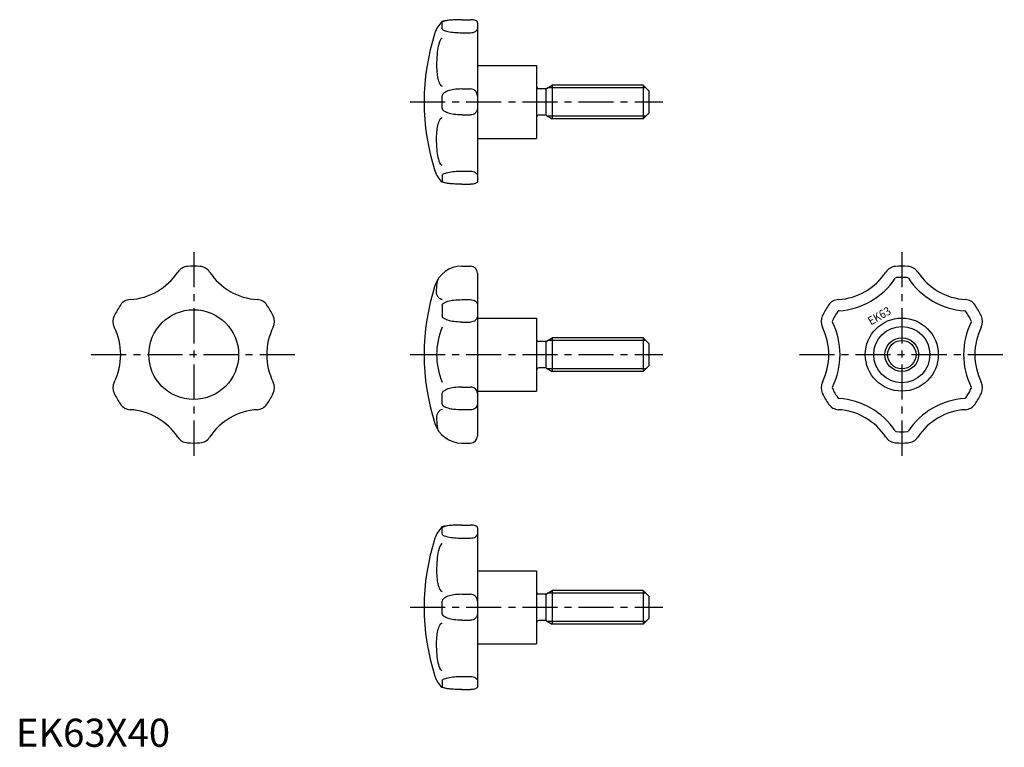
# Model space of a CAD drawing. Extents: x 1 to 352, y 0 to 259.
import ezdxf
from ezdxf.enums import TextEntityAlignment as Align

# ---------------------------------------------------------------- set-up
doc = ezdxf.new("R2010")
doc.units = 0
doc.header["$LTSCALE"] = 10
doc.header["$MEASUREMENT"] = 0
doc.linetypes.add('CENTER', pattern=[2, 1.25, -0.25, 0.25, -0.25])
doc.layers.get('0').update_dxf_attribs({"linetype": 'CONTINUOUS'})
doc.layers.add('1', color=1, linetype='CENTER')
doc.layers.add('3', color=3, linetype='CONTINUOUS')
doc.styles.add('K90', font='romans.shx')
doc.styles.add('Standard1', font='ARIAL.TTF')

msp = doc.modelspace()

# ---------------------------------------------------------------- linework, layer by layer
for p, q in [((151.89, 255.79), (151.89, 258.02)), ((158.81, 258.99), (161.93, 258.99)), ((164.43, 258.02), (164.43, 201.37)), ((158.81, 254.37), (161.93, 254.37)), ((164.43, 242.7), (185.43, 242.7)), ((185.43, 242.7), (185.43, 216.7)), ((188.98, 234.52), (191.02, 235.7)), ((191.02, 235.7), (191.02, 223.7)), ((223.43, 235.7), (191.02, 235.7)), ((223.43, 235.7), (223.43, 223.7)), ((225.43, 233.7), (223.43, 235.7)), ((151.89, 227.47), (151.89, 231.92)), ((158.81, 234.32), (161.93, 234.32)), ((188.53, 234.4), (186.33, 234.4)), ((188.77, 234.4), (188.77, 225)), ((225.43, 233.7), (225.43, 225.7)), ((158.81, 225.08), (161.93, 225.08)), ((188.53, 225), (186.33, 225)), ((188.98, 224.88), (191.02, 223.7)), ((223.43, 223.7), (225.43, 225.7)), ((223.43, 223.7), (191.02, 223.7)), ((164.43, 216.7), (185.43, 216.7)), ((151.89, 203.6), (151.89, 201.37)), ((158.81, 205.02), (161.93, 205.02)), ((158.81, 200.4), (161.93, 200.4)), ((158.81, 171.2), (161.93, 171.2)), ((164.43, 168.7), (164.43, 110.7)), ((158.81, 159.28), (161.93, 159.28)), ((151.89, 157.34), (151.89, 153.48)), ((158.81, 151.28), (161.93, 151.28)), ((164.43, 152.7), (185.43, 152.7)), ((185.43, 152.7), (185.43, 126.7)), ((188.53, 144.4), (186.33, 144.4)), ((188.77, 144.4), (188.77, 135)), ((188.98, 144.52), (191.02, 145.7)), ((223.43, 145.7), (191.02, 145.7)), ((191.02, 145.7), (191.02, 133.7)), ((225.43, 143.7), (223.43, 145.7)), ((223.43, 145.7), (223.43, 133.7)), ((225.43, 143.7), (225.43, 135.7)), ((188.53, 135), (186.33, 135)), ((188.98, 134.88), (191.02, 133.7)), ((223.43, 133.7), (191.02, 133.7)), ((223.43, 133.7), (225.43, 135.7)), ((158.81, 128.12), (161.93, 128.12)), ((164.43, 126.7), (185.43, 126.7)), ((151.89, 122.06), (151.89, 125.92)), ((158.81, 120.12), (161.93, 120.12)), ((158.81, 108.2), (161.93, 108.2)), ((151.89, 75.79), (151.89, 78.02)), ((158.81, 78.99), (161.93, 78.99)), ((164.43, 78.02), (164.43, 21.37)), ((158.81, 74.37), (161.93, 74.37)), ((164.43, 62.7), (185.43, 62.7)), ((185.43, 62.7), (185.43, 36.7)), ((158.81, 54.32), (161.93, 54.32)), ((188.53, 54.4), (186.33, 54.4)), ((188.77, 54.4), (188.77, 45)), ((188.98, 54.52), (191.02, 55.7)), ((191.02, 55.7), (191.02, 43.7)), ((223.43, 55.7), (191.02, 55.7)), ((223.43, 55.7), (223.43, 43.7)), ((225.43, 53.7), (223.43, 55.7)), ((225.43, 53.7), (225.43, 45.7)), ((151.89, 47.47), (151.89, 51.92)), ((223.43, 43.7), (225.43, 45.7)), ((158.81, 45.08), (161.93, 45.08)), ((188.53, 45), (186.33, 45)), ((188.98, 44.88), (191.02, 43.7)), ((223.43, 43.7), (191.02, 43.7)), ((164.43, 36.7), (185.43, 36.7)), ((158.81, 25.02), (161.93, 25.02)), ((151.89, 23.6), (151.89, 21.37)), ((158.81, 20.4), (161.93, 20.4))]:
    msp.add_line(p, q)
for points in [[(158.81, 258.99, 0.013719), (155.79, 258.91, 0.019244), (153.65, 258.71, 0.041271), (151.77, 258.3, 0.402779)], [(158.81, 258.99, 0.014486), (155.95, 258.91, 0.020301), (153.92, 258.71, 0.046755), (152.07, 258.27, 0.321646), (151.89, 258.02, 0.321646)], [(164.43, 258.02, 0.207525), (164.3, 258.33, 0.095912), (163.7, 258.71, 0.052702), (162.85, 258.94, 0.050351), (161.93, 258.99, 0.039826)], [(151.89, 255.79, 0.284916), (152.14, 255.4, 0.064556), (153.92, 254.79, 0.02945), (156.27, 254.45, 0.027457), (158.81, 254.37, 0.021233)], [(161.93, 254.37, 0.057922), (162.93, 254.49, 0.071577), (163.7, 254.79, 0.106456), (164.3, 255.33, 0.183912), (164.43, 255.79, 0.158641)], [(151.89, 252.34, 0.28346), (151.34, 252, 0.065237), (150.47, 249.52, 0.029832), (150.05, 246.68, 0.02152), (149.88, 242.7, 0.02152)], [(149.88, 242.7, 0.028236), (150.05, 239.68, 0.038594), (150.47, 237.51, 0.079365), (151.34, 235.6, 0.29744), (151.89, 235.36, 0.251826)], [(158.81, 234.32, 0.035556), (155.98, 234.11, 0.04767), (153.92, 233.62, 0.090889), (152.16, 232.62, 0.259896), (151.89, 231.92, 0.222449)], [(164.43, 231.92, 0.102516), (164.24, 232.83, 0.100068), (163.7, 233.62, 0.096791), (162.89, 234.13, 0.094594), (161.93, 234.32, 0.094594)], [(158.81, 225.08, -0.035556), (155.98, 225.28, -0.04767), (153.92, 225.78, -0.090889), (152.16, 226.77, -0.259896), (151.89, 227.47, -0.222449)], [(164.43, 227.47, -0.102516), (164.24, 226.56, -0.100068), (163.7, 225.78, -0.096791), (162.89, 225.26, -0.094594), (161.93, 225.08, -0.094594)], [(149.88, 216.7, -0.028236), (150.05, 219.71, -0.038594), (150.47, 221.89, -0.079365), (151.34, 223.8, -0.29744), (151.89, 224.04, -0.251826)], [(151.89, 207.05, -0.28346), (151.34, 207.39, -0.065237), (150.47, 209.88, -0.029832), (150.05, 212.72, -0.02152), (149.88, 216.7, -0.02152)], [(151.89, 203.6, -0.284916), (152.14, 203.99, -0.064556), (153.92, 204.6, -0.02945), (156.27, 204.94, -0.027457), (158.81, 205.02, -0.021233)], [(161.93, 205.02, -0.057922), (162.93, 204.9, -0.071577), (163.7, 204.6, -0.106456), (164.3, 204.06, -0.183912), (164.43, 203.6, -0.158641)], [(158.81, 200.4, -0.013719), (155.79, 200.49, -0.019244), (153.65, 200.69, -0.041271), (151.77, 201.09, -0.402779)], [(158.81, 200.4, -0.014486), (155.95, 200.49, -0.020301), (153.92, 200.69, -0.046755), (152.07, 201.12, -0.321646), (151.89, 201.37, -0.321646)], [(164.43, 201.37, -0.207525), (164.3, 201.06, -0.095912), (163.7, 200.69, -0.052702), (162.85, 200.46, -0.050351), (161.93, 200.4, -0.039826)], [(149.88, 162.21, -0.030014), (150.05, 165.05, -0.02773), (150.3, 166.44, -0.082525)], [(151.89, 159.31, -0.135748), (151.17, 159.51, -0.106932), (150.47, 160.16, -0.08169), (150, 161.16, -0.085027), (149.88, 162.21, -0.069853)], [(151.89, 157.34, -0.248907), (152.2, 157.91, -0.080591), (153.92, 158.71, -0.039452), (155.97, 159.11, -0.02891), (158.81, 159.28, -0.02891)], [(161.93, 159.28, -0.077917), (162.91, 159.12, -0.087463), (163.7, 158.71, -0.105526), (164.29, 158, -0.144035), (164.43, 157.34, -0.123179)], [(158.81, 151.28, -0.032768), (155.98, 151.46, -0.044278), (153.92, 151.92, -0.086955), (152.15, 152.85, -0.273218), (151.89, 153.48, -0.233043)], [(164.43, 153.48, -0.110345), (164.25, 152.65, -0.102637), (163.7, 151.92, -0.093335), (162.9, 151.45, -0.087678), (161.93, 151.28, -0.087678)], [(158.81, 128.12, 0.032768), (155.98, 127.93, 0.044278), (153.92, 127.47, 0.086955), (152.15, 126.55, 0.273218), (151.89, 125.92, 0.233043)], [(164.43, 125.92, 0.110345), (164.25, 126.74, 0.102637), (163.7, 127.47, 0.093335), (162.9, 127.95, 0.087678), (161.93, 128.12, 0.087678)], [(151.89, 120.09, 0.135748), (151.17, 119.89, 0.106932), (150.47, 119.23, 0.08169), (150, 118.24, 0.085027), (149.88, 117.18, 0.069853)], [(151.89, 122.06, 0.248907), (152.2, 121.48, 0.080591), (153.92, 120.69, 0.039452), (155.97, 120.28, 0.02891), (158.81, 120.12, 0.02891)], [(161.93, 120.12, 0.077917), (162.91, 120.27, 0.087463), (163.7, 120.69, 0.105526), (164.29, 121.39, 0.144035), (164.43, 122.06, 0.123179)], [(149.88, 117.18, 0.030014), (150.05, 114.35, 0.02773), (150.3, 112.95, 0.082525)], [(158.81, 78.99, 0.013719), (155.79, 78.91, 0.019244), (153.65, 78.71, 0.041271), (151.77, 78.3, 0.402779)], [(158.81, 78.99, 0.014486), (155.95, 78.91, 0.020301), (153.92, 78.71, 0.046755), (152.07, 78.27, 0.321646), (151.89, 78.02, 0.321646)], [(164.43, 78.02, 0.207525), (164.3, 78.33, 0.095912), (163.7, 78.71, 0.052702), (162.85, 78.94, 0.050351), (161.93, 78.99, 0.039826)], [(151.89, 75.79, 0.284916), (152.14, 75.4, 0.064556), (153.92, 74.79, 0.02945), (156.27, 74.45, 0.027457), (158.81, 74.37, 0.021233)], [(161.93, 74.37, 0.057922), (162.93, 74.49, 0.071577), (163.7, 74.79, 0.106456), (164.3, 75.33, 0.183912), (164.43, 75.79, 0.158641)], [(151.89, 72.34, 0.28346), (151.34, 72, 0.065237), (150.47, 69.52, 0.029832), (150.05, 66.68, 0.02152), (149.88, 62.7, 0.02152)], [(149.88, 62.7, 0.028236), (150.05, 59.68, 0.038594), (150.47, 57.51, 0.079365), (151.34, 55.6, 0.29744), (151.89, 55.36, 0.251826)], [(158.81, 54.32, 0.035556), (155.98, 54.11, 0.04767), (153.92, 53.62, 0.090889), (152.16, 52.62, 0.259896), (151.89, 51.92, 0.222449)], [(164.43, 51.92, 0.102516), (164.24, 52.83, 0.100068), (163.7, 53.62, 0.096791), (162.89, 54.13, 0.094594), (161.93, 54.32, 0.094594)], [(158.81, 45.08, -0.035556), (155.98, 45.28, -0.04767), (153.92, 45.78, -0.090889), (152.16, 46.77, -0.259896), (151.89, 47.47, -0.222449)], [(164.43, 47.47, -0.102516), (164.24, 46.56, -0.100068), (163.7, 45.78, -0.096791), (162.89, 45.26, -0.094594), (161.93, 45.08, -0.094594)], [(149.88, 36.7, -0.028236), (150.05, 39.71, -0.038594), (150.47, 41.89, -0.079365), (151.34, 43.8, -0.29744), (151.89, 44.04, -0.251826)], [(151.89, 27.05, -0.28346), (151.34, 27.39, -0.065237), (150.47, 29.88, -0.029832), (150.05, 32.72, -0.02152), (149.88, 36.7, -0.02152)], [(151.89, 23.6, -0.284916), (152.14, 23.99, -0.064556), (153.92, 24.6, -0.02945), (156.27, 24.94, -0.027457), (158.81, 25.02, -0.021233)], [(161.93, 25.02, -0.057922), (162.93, 24.9, -0.071577), (163.7, 24.6, -0.106456), (164.3, 24.06, -0.183912), (164.43, 23.6, -0.158641)], [(158.81, 20.4, -0.013719), (155.79, 20.49, -0.019244), (153.65, 20.69, -0.041271), (151.77, 21.09, -0.402779)], [(158.81, 20.4, -0.014486), (155.95, 20.49, -0.020301), (153.92, 20.69, -0.046755), (152.07, 21.12, -0.321646), (151.89, 21.37, -0.321646)], [(164.43, 21.37, -0.207525), (164.3, 21.06, -0.095912), (163.7, 20.69, -0.052702), (162.85, 20.46, -0.050351), (161.93, 20.4, -0.039826)]]:
    msp.add_lwpolyline(points, format="xyb")
for centre, radius in [((63.36, 139.7), 16), ((315.59, 139.7), 13), ((315.59, 139.7), 10), ((315.59, 139.7), 6)]:
    msp.add_circle(centre, radius)
for centre, radius, start, end in [((158.81, 251.2), 10, 134.7391, 162.1129), ((225.43, 229.7), 80, 162.1129, 197.8871), ((186.33, 235.3), 0.9, 180, 270), ((188.53, 235.3), 0.9, 270, 300), ((186.33, 224.1), 0.9, 90, 180), ((188.53, 224.1), 0.9, 60, 90), ((158.81, 208.2), 10, 197.8871, 225.2609), ((39.36, 181.27), 22, 273.5271, 326.4729), ((61.46, 166.63), 4.5, 94.0543, 146.4729), ((63.36, 139.7), 31.5, 85.9457, 94.0543), ((65.27, 166.63), 4.5, 33.5271, 85.9457), ((87.36, 181.27), 22, 213.5271, 266.4729), ((158.81, 161.2), 10, 90, 162.1129), ((161.93, 168.7), 2.5, 0, 90), ((291.59, 181.27), 22, 273.5271, 326.4729), ((313.69, 166.63), 4.5, 94.0543, 146.4729), ((315.59, 139.7), 31.5, 85.9457, 94.0543), ((317.5, 166.63), 4.5, 33.5271, 85.9457), ((339.59, 181.27), 22, 213.5271, 266.4729), ((291.59, 181.27), 26, 273.5271, 326.4729), ((313.69, 166.63), 0.5, 94.0543, 146.4729), ((315.59, 139.7), 27.5, 85.9457, 94.0543), ((317.5, 166.63), 0.5, 33.5271, 85.9457), ((339.59, 181.27), 26, 213.5271, 266.4729), ((225.43, 139.7), 80, 162.1129, 197.8871), ((40.99, 154.82), 4.5, 93.5271, 145.9457), ((85.73, 154.82), 4.5, 34.0543, 86.4729), ((293.22, 154.82), 4.5, 93.5271, 145.9457), ((337.96, 154.82), 4.5, 34.0543, 86.4729), ((63.36, 139.7), 31.5, 145.9457, 154.0543), ((63.36, 139.7), 31.5, 25.9457, 34.0543), ((315.59, 139.7), 31.5, 145.9457, 154.0543), ((315.59, 139.7), 27.5, 145.9457, 154.0543), ((293.22, 154.82), 0.5, 93.5271, 145.9457), ((337.96, 154.82), 0.5, 34.0543, 86.4729), ((315.59, 139.7), 27.5, 25.9457, 34.0543), ((315.59, 139.7), 31.5, 25.9457, 34.0543), ((39.09, 151.51), 4.5, 154.0543, 206.4729), ((87.64, 151.51), 4.5, 333.5271, 25.9457), ((291.32, 151.51), 4.5, 154.0543, 206.4729), ((291.32, 151.51), 0.5, 154.0543, 206.4729), ((267.59, 139.7), 26, 333.5271, 26.4729), ((363.59, 139.7), 26, 153.5271, 206.4729), ((339.87, 151.51), 0.5, 333.5271, 25.9457), ((339.87, 151.51), 4.5, 333.5271, 25.9457), ((15.36, 139.7), 22, 333.5271, 26.4729), ((111.36, 139.7), 22, 153.5271, 206.4729), ((174.82, 139.7), 24.94, 156.8423, 203.1577), ((267.59, 139.7), 22, 333.5271, 26.4729), ((363.59, 139.7), 22, 153.5271, 206.4729), ((186.33, 145.3), 0.9, 180, 270), ((188.53, 145.3), 0.9, 270, 300), ((186.33, 134.1), 0.9, 90, 180), ((188.53, 134.1), 0.9, 60, 90), ((39.09, 127.88), 4.5, 153.5271, 205.9457), ((87.64, 127.88), 4.5, 334.0543, 26.4729), ((291.32, 127.88), 4.5, 153.5271, 205.9457), ((339.87, 127.88), 4.5, 334.0543, 26.4729), ((291.32, 127.88), 0.5, 153.5271, 205.9457), ((315.59, 139.7), 27.5, 205.9457, 214.0543), ((315.59, 139.7), 27.5, 325.9457, 334.0543), ((339.87, 127.88), 0.5, 334.0543, 26.4729), ((63.36, 139.7), 31.5, 205.9457, 214.0543), ((63.36, 139.7), 31.5, 325.9457, 334.0543), ((315.59, 139.7), 31.5, 205.9457, 214.0543), ((293.22, 124.58), 0.5, 214.0543, 266.4729), ((291.59, 98.13), 26, 33.5271, 86.4729), ((339.59, 98.13), 26, 93.5271, 146.4729), ((337.96, 124.58), 0.5, 273.5271, 325.9457), ((315.59, 139.7), 31.5, 325.9457, 334.0543), ((40.99, 124.58), 4.5, 214.0543, 266.4729), ((39.36, 98.13), 22, 33.5271, 86.4729), ((87.36, 98.13), 22, 93.5271, 146.4729), ((85.73, 124.58), 4.5, 273.5271, 325.9457), ((293.22, 124.58), 4.5, 214.0543, 266.4729), ((291.59, 98.13), 22, 33.5271, 86.4729), ((339.59, 98.13), 22, 93.5271, 146.4729), ((337.96, 124.58), 4.5, 273.5271, 325.9457), ((158.81, 118.2), 10, 197.8871, 270), ((313.69, 112.76), 0.5, 213.5271, 265.9457), ((315.59, 139.7), 27.5, 265.9457, 274.0543), ((317.5, 112.76), 0.5, 274.0543, 326.4729), ((61.46, 112.76), 4.5, 213.5271, 265.9457), ((65.27, 112.76), 4.5, 274.0543, 326.4729), ((161.93, 110.7), 2.5, 270, 0), ((313.69, 112.76), 4.5, 213.5271, 265.9457), ((317.5, 112.76), 4.5, 274.0543, 326.4729), ((63.36, 139.7), 31.5, 265.9457, 274.0543), ((315.59, 139.7), 31.5, 265.9457, 274.0543), ((158.81, 71.2), 10, 134.7391, 162.1129), ((225.43, 49.7), 80, 162.1129, 197.8871), ((186.33, 55.3), 0.9, 180, 270), ((188.53, 55.3), 0.9, 270, 300), ((186.33, 44.1), 0.9, 90, 180), ((188.53, 44.1), 0.9, 60, 90), ((158.81, 28.2), 10, 197.8871, 225.2609)]:
    msp.add_arc(centre, radius, start, end)
at = {"layer": '1'}
for p, q in [((140.43, 229.7), (230.43, 229.7)), ((63.36, 176.2), (63.36, 103.2)), ((315.59, 176.2), (315.59, 103.2)), ((26.86, 139.7), (99.86, 139.7)), ((140.43, 139.7), (230.43, 139.7)), ((279.09, 139.7), (352.09, 139.7)), ((140.43, 49.7), (230.43, 49.7))]:
    msp.add_line(p, q, dxfattribs=at)
at = {"layer": '3'}
for p, q in [((224.38, 234.75), (189.38, 234.75)), ((224.38, 224.64), (189.38, 224.64)), ((224.38, 144.75), (189.38, 144.75)), ((224.38, 134.64), (189.38, 134.64)), ((224.38, 54.75), (189.38, 54.75)), ((224.38, 44.64), (189.38, 44.64))]:
    msp.add_line(p, q, dxfattribs=at)
msp.add_circle((315.59, 139.7), 5.05, dxfattribs=at)

# ---------------------------------------------------------------- texts
at = {"style": 'K90', "width": 0.9}
msp.add_text('EK63', height=3, rotation=30, dxfattribs=at).set_placement((308.31, 152.21), align=Align.CENTER)
at = {"color": 3, "style": 'Standard1'}
msp.add_text('EK63X40', height=10, dxfattribs=at).set_placement((0, 0))

doc.saveas('drawing.dxf')
